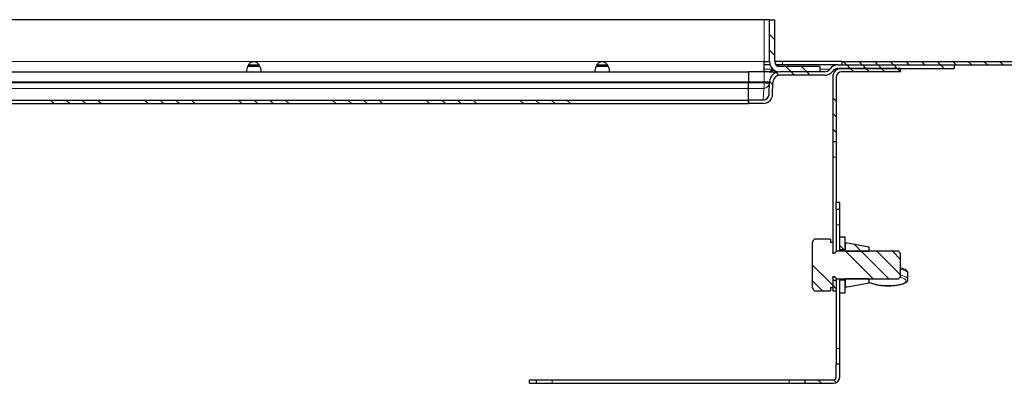
# Model space of a CAD drawing. Units: millimetres. Extents: x 54 to 1493, y -718 to -9.
# Drawn here: x 688 to 971, y -119 to -15 of the extents above; entities that cross this region are included whole.
import ezdxf

# ---------------------------------------------------------------- set-up
doc = ezdxf.new("R2010")
doc.units = ezdxf.units.MM
pattern_1 = [(315, (625.753, -1196.225), (13.47038, 13.47038), []), (315, (625.753, -1200.716), (13.47038, 13.47038), []), (315, (625.753, -1205.206), (13.47038, 13.47038), []), (315, (625.753, -1209.696), (13.47038, 13.47038), [])]

# ---------------------------------------------------------------- blocks, each defined once
blk = doc.blocks.new('jzj')
at = {"linetype": 'Continuous', "lineweight": 0}
h = blk.add_hatch(dxfattribs=at)
h.set_pattern_fill('DIN 201 STEEL AND STEEL CAST IRON', angle=-90, style=0, pattern_type=2)
h.set_pattern_definition(pattern_1)
edge = h.paths.add_edge_path(flags=0)
edge.add_line((415.41, 50.5), (415.41, 52))
edge.add_line((415.41, 52), (403.92, 52))
edge.add_arc((403.92, 53.5), 1.5, 180, 270, ccw=False)
edge.add_line((402.42, 53.5), (402.42, 65.49))
edge.add_line((402.42, 65.49), (400.92, 65.49))
edge.add_line((400.92, 65.49), (400.92, 53.5))
edge.add_arc((403.92, 53.5), 3, 180, 270)
edge.add_line((403.92, 50.5), (415.41, 50.5))
h = blk.add_hatch(dxfattribs=at)
h.set_pattern_fill('DIN 201 STEEL AND STEEL CAST IRON', angle=-90, style=0, pattern_type=2)
h.set_pattern_definition(pattern_1)
edge = h.paths.add_edge_path(flags=0)
edge.add_line((394.93, 42.4), (394.93, 41.4))
edge.add_line((394.93, 41.4), (399.15, 41.4))
edge.add_arc((399.15, 44.05), 2.65, -90, -40.3752)
edge.add_ellipse((399.15, 44.06), major_axis=(-0.09, -2.66), ratio=0.99619, start_angle=51.4117, end_angle=90)
edge.add_line((401.8, 43.97), (401.93, 47.57))
edge.add_arc((403.93, 47.5), 2, 90, 178, ccw=False)
edge.add_line((403.93, 49.5), (416.67, 49.5))
edge.add_arc((416.67, 52.5), 3, -90, -36.8699)
edge.add_arc((420.67, 49.5), 2, 90, 143.1301, ccw=False)
edge.add_line((420.67, 51.5), (453.93, 51.5))
edge.add_line((453.93, 51.5), (453.93, 52.5))
edge.add_line((453.93, 52.5), (420.67, 52.5))
edge.add_arc((420.67, 49.5), 3, 90, 143.1301)
edge.add_arc((416.67, 52.5), 2, -90, -36.8699, ccw=False)
edge.add_line((416.67, 50.5), (403.93, 50.5))
edge.add_arc((403.93, 47.5), 3, 90, 178)
edge.add_line((400.93, 47.6), (400.8, 44))
edge.add_ellipse((399.15, 44.06), major_axis=(-0.06, -1.66), ratio=0.99619, start_angle=1.9848, end_angle=90, ccw=False)
edge.add_line((399.15, 42.4), (394.93, 42.4))
h = blk.add_hatch(dxfattribs=at)
h.set_pattern_fill('DIN 201 STEEL AND STEEL CAST IRON', angle=-90, style=0, pattern_type=2)
h.set_pattern_definition(pattern_1)
edge = h.paths.add_edge_path(flags=0)
edge.add_line((421.57, 50.5), (438.57, 50.5))
edge.add_line((438.57, 50.5), (438.57, 51.5))
edge.add_line((438.57, 51.5), (421.57, 51.5))
edge.add_arc((421.57, 49), 2.5, 90, 180)
edge.add_line((419.07, 49), (419.07, 30.5))
edge.add_line((419.07, 30.5), (420.07, 30.5))
edge.add_line((420.07, 30.5), (420.07, 49))
edge.add_arc((421.57, 49), 1.5, 90, 180, ccw=False)
h = blk.add_hatch(dxfattribs=at)
h.set_pattern_fill('ANSI31', angle=-90, style=0)
h.set_pattern_definition([(315, (625.753, -1196.2255), (2.245064, 2.245064), [])])
h.paths.add_polyline_path([(540.18, 52.5), (540.18, 53.5), (421.68, 53.5), (421.68, 52.5)], flags=0)
h = blk.add_hatch(dxfattribs=at)
h.set_pattern_fill('DIN 201 STEEL AND STEEL CAST IRON', angle=-90, style=0, pattern_type=2)
h.set_pattern_definition([(315, (575.753, -1196.225), (13.47038, 13.47038), []), (315, (575.753, -1200.716), (13.47038, 13.47038), []), (315, (575.753, -1205.206), (13.47038, 13.47038), []), (315, (575.753, -1209.696), (13.47038, 13.47038), [])])
edge = h.paths.add_edge_path(flags=0)
edge.add_line((344.93, 41.4), (344.93, 42.4))
edge.add_line((344.93, 42.4), (41.43, 42.4))
edge.add_spline(control_points=[(41.43, 42.4), (41.3, 42.4), (41.18, 42.39), (41.06, 42.37)], knot_values=[0, 0, 0, 0, 1, 1, 1, 1], weights=[1, 1, 1, 1], degree=3, periodic=0)
edge.add_spline(control_points=[(41.06, 42.37), (40.82, 42.32), (40.58, 42.23), (40.37, 42.1), (40.18, 41.98), (40.01, 41.83), (39.87, 41.65), (39.73, 41.48), (39.62, 41.28), (39.54, 41.06), (39.47, 40.85), (39.43, 40.62), (39.43, 40.4)], knot_values=[0, 0, 0, 0, 0.000734, 0.000734, 0.000734, 0.001406, 0.001406, 0.001406, 0.002077, 0.002077, 0.002077, 0.002748, 0.002748, 0.002748, 0.002748], weights=[1, 1, 1, 1, 1, 1, 1, 1, 1, 1, 1, 1, 1], degree=3, periodic=0)
edge.add_line((39.43, 40.4), (39.43, 35))
edge.add_line((39.43, 35), (40.43, 35))
edge.add_line((40.43, 35), (40.43, 40.4))
edge.add_spline(control_points=[(40.43, 40.4), (40.43, 40.51), (40.45, 40.63), (40.49, 40.73), (40.52, 40.84), (40.58, 40.94), (40.65, 41.03), (40.72, 41.11), (40.81, 41.19), (40.9, 41.25), (41, 41.31), (41.1, 41.35), (41.21, 41.38), (41.28, 41.39), (41.36, 41.4), (41.43, 41.4)], knot_values=[0, 0, 0, 0, 0.000336, 0.000336, 0.000336, 0.000673, 0.000673, 0.000673, 0.001009, 0.001009, 0.001009, 0.001345, 0.001345, 0.001345, 0.001563, 0.001563, 0.001563, 0.001563], weights=[1, 1, 1, 1, 1, 1, 1, 1, 1, 1, 1, 1, 1, 1, 1, 1], degree=3, periodic=0)
edge.add_line((41.43, 41.4), (344.93, 41.4))
h = blk.add_hatch(dxfattribs=at)
h.set_pattern_fill('DIN 201 STEEL AND STEEL CAST IRON', angle=-90, style=0, pattern_type=2)
h.set_pattern_definition(pattern_1)
h.paths.add_polyline_path([(421.07, 11), (421.07, 13), (420.07, 13), (420.07, 11)], flags=0)
h = blk.add_hatch(dxfattribs=at)
h.set_pattern_fill('DIN 201 STEEL AND STEEL CAST IRON', angle=-90, style=0, pattern_type=2)
h.set_pattern_definition(pattern_1)
h.paths.add_polyline_path([(422.67, -0.69), (422.67, 3), (421.07, 3), (421.07, -0.69)], flags=0)
h = blk.add_hatch(dxfattribs=at)
h.set_pattern_fill('DIN 201 STEEL AND STEEL CAST IRON', angle=-90, style=0, pattern_type=2)
h.set_pattern_definition(pattern_1)
edge = h.paths.add_edge_path(flags=0)
edge.add_line((418.47, -12.42), (418.47, -11.5))
edge.add_line((418.47, -11.5), (419.07, -11.5))
edge.add_line((419.07, -11.5), (419.07, -8.6))
edge.add_spline(control_points=[(419.07, -8.6), (419.07, -8.57), (419.07, -8.54), (419.08, -8.51), (419.09, -8.48), (419.1, -8.45), (419.12, -8.42), (419.14, -8.41), (419.15, -8.39), (419.17, -8.37), (419.19, -8.35), (419.22, -8.33), (419.25, -8.32), (419.28, -8.31), (419.31, -8.3), (419.35, -8.3), (419.35, -8.3), (419.36, -8.3), (419.37, -8.3)], knot_values=[0.001628, 0.001628, 0.001628, 0.001628, 0.001713, 0.001713, 0.001713, 0.001814, 0.001814, 0.001814, 0.001876, 0.001876, 0.001876, 0.001977, 0.001977, 0.001977, 0.002078, 0.002078, 0.002078, 0.002097, 0.002097, 0.002097, 0.002097], weights=[1, 1, 1, 1, 1, 1, 1, 1, 1, 1, 1, 1, 1, 1, 1, 1, 1, 1, 1], degree=3, periodic=0)
edge.add_line((419.37, -8.3), (419.42, -8.3))
edge.add_spline(control_points=[(419.42, -8.3), (419.42, -8.3), (419.42, -8.3), (419.42, -8.3), (419.44, -8.3), (419.46, -8.3), (419.48, -8.3), (419.52, -8.31), (419.55, -8.33), (419.58, -8.34), (419.61, -8.36), (419.63, -8.38), (419.65, -8.41), (419.67, -8.44), (419.69, -8.47), (419.7, -8.5), (419.71, -8.52), (419.71, -8.54), (419.71, -8.56)], knot_values=[0.001809, 0.001809, 0.001809, 0.001809, 0.001814, 0.001814, 0.001814, 0.001876, 0.001876, 0.001876, 0.001977, 0.001977, 0.001977, 0.002078, 0.002078, 0.002078, 0.002179, 0.002179, 0.002179, 0.002241, 0.002241, 0.002241, 0.002241], weights=[1, 1, 1, 1, 1, 1, 1, 1, 1, 1, 1, 1, 1, 1, 1, 1, 1, 1, 1], degree=3, periodic=0)
edge.add_spline(control_points=[(419.71, -8.56), (419.88, -8.71), (420.05, -8.85), (420.21, -9)], knot_values=[0.017668, 0.017668, 0.017668, 0.017668, 0.018334, 0.018334, 0.018334, 0.018334], weights=[1, 1, 1, 1], degree=3, periodic=0)
edge.add_line((420.21, -9), (437.97, -9))
edge.add_spline(control_points=[(437.97, -9), (438.13, -8.83), (438.3, -8.66), (438.47, -8.5)], knot_values=[0.006803, 0.006803, 0.006803, 0.006803, 0.00751, 0.00751, 0.00751, 0.00751], weights=[1, 1, 1, 1], degree=3, periodic=0)
edge.add_line((438.47, -8.5), (438.47, -1.5))
edge.add_spline(control_points=[(438.47, -1.5), (438.3, -1.34), (438.13, -1.17), (437.97, -1)], knot_values=[0.017229, 0.017229, 0.017229, 0.017229, 0.017936, 0.017936, 0.017936, 0.017936], weights=[1, 1, 1, 1], degree=3, periodic=0)
edge.add_line((437.97, -1), (420.21, -1))
edge.add_spline(control_points=[(420.21, -1), (420.05, -1.15), (419.88, -1.29), (419.71, -1.44)], knot_values=[0.006413, 0.006413, 0.006413, 0.006413, 0.007075, 0.007075, 0.007075, 0.007075], weights=[1, 1, 1, 1], degree=3, periodic=0)
edge.add_spline(control_points=[(419.71, -1.44), (419.71, -1.47), (419.7, -1.5), (419.69, -1.53), (419.67, -1.56), (419.65, -1.59), (419.63, -1.61), (419.61, -1.64), (419.58, -1.66), (419.55, -1.67), (419.52, -1.69), (419.49, -1.7), (419.45, -1.7), (419.44, -1.7), (419.43, -1.7), (419.42, -1.7)], knot_values=[0.00041, 0.00041, 0.00041, 0.00041, 0.000504, 0.000504, 0.000504, 0.000605, 0.000605, 0.000605, 0.000706, 0.000706, 0.000706, 0.000806, 0.000806, 0.000806, 0.000841, 0.000841, 0.000841, 0.000841], weights=[1, 1, 1, 1, 1, 1, 1, 1, 1, 1, 1, 1, 1, 1, 1, 1], degree=3, periodic=0)
edge.add_line((419.42, -1.7), (419.37, -1.7))
edge.add_spline(control_points=[(419.37, -1.7), (419.35, -1.7), (419.34, -1.7), (419.33, -1.7), (419.29, -1.7), (419.26, -1.69), (419.23, -1.67), (419.2, -1.66), (419.17, -1.63), (419.15, -1.61), (419.13, -1.59), (419.11, -1.56), (419.09, -1.53), (419.08, -1.5), (419.07, -1.46), (419.07, -1.43), (419.07, -1.42), (419.07, -1.41), (419.07, -1.4)], knot_values=[0.001169, 0.001169, 0.001169, 0.001169, 0.001209, 0.001209, 0.001209, 0.00131, 0.00131, 0.00131, 0.00141, 0.00141, 0.00141, 0.001511, 0.001511, 0.001511, 0.001612, 0.001612, 0.001612, 0.001638, 0.001638, 0.001638, 0.001638], weights=[1, 1, 1, 1, 1, 1, 1, 1, 1, 1, 1, 1, 1, 1, 1, 1, 1, 1, 1], degree=3, periodic=0)
edge.add_line((419.07, -1.4), (419.07, 1.5))
edge.add_line((419.07, 1.5), (418.47, 1.5))
edge.add_line((418.47, 1.5), (418.47, 2.42))
edge.add_line((418.47, 2.42), (413.76, 2.42))
edge.add_spline(control_points=[(413.76, 2.42), (413.56, 2.08), (413.36, 1.74), (413.17, 1.4)], knot_values=[0.010535, 0.010535, 0.010535, 0.010535, 0.011711, 0.011711, 0.011711, 0.011711], weights=[1, 1, 1, 1], degree=3, periodic=0)
edge.add_line((413.17, 1.4), (413.17, -11.4))
edge.add_spline(control_points=[(413.17, -11.4), (413.36, -11.74), (413.56, -12.08), (413.76, -12.42)], knot_values=[0.026404, 0.026404, 0.026404, 0.026404, 0.027575, 0.027575, 0.027575, 0.027575], weights=[1, 1, 1, 1], degree=3, periodic=0)
edge.add_line((413.76, -12.42), (418.47, -12.42))
h = blk.add_hatch(dxfattribs=at)
h.set_pattern_fill('DIN 201 STEEL AND STEEL CAST IRON', angle=-90, style=0, pattern_type=2)
h.set_pattern_definition(pattern_1)
edge = h.paths.add_edge_path(flags=0)
edge.add_spline(control_points=[(422.67, -0.94), (422.7, -0.96), (422.73, -0.98), (422.77, -1)], knot_values=[0.007953, 0.007953, 0.007953, 0.007953, 0.008068, 0.008068, 0.008068, 0.008068], weights=[1, 1, 1, 1], degree=3, periodic=0)
edge.add_line((422.77, -1), (429.41, -1))
edge.add_spline(control_points=[(429.41, -1), (429.43, -0.97), (429.45, -0.94), (429.47, -0.9)], knot_values=[0.017789, 0.017789, 0.017789, 0.017789, 0.017903, 0.017903, 0.017903, 0.017903], weights=[1, 1, 1, 1], degree=3, periodic=0)
edge.add_line((429.47, -0.9), (429.47, -0.17))
edge.add_spline(control_points=[(429.47, -0.17), (429.47, -0.16), (429.47, -0.16), (429.47, -0.15), (429.46, -0.09), (429.45, -0.04), (429.43, 0.02), (429.41, 0.07), (429.38, 0.12), (429.34, 0.16), (429.31, 0.2), (429.26, 0.24), (429.21, 0.27), (429.17, 0.29), (429.11, 0.31), (429.06, 0.32)], knot_values=[0.000701, 0.000701, 0.000701, 0.000701, 0.000721, 0.000721, 0.000721, 0.000891, 0.000891, 0.000891, 0.001061, 0.001061, 0.001061, 0.001231, 0.001231, 0.001231, 0.001401, 0.001401, 0.001401, 0.001401], weights=[1, 1, 1, 1, 1, 1, 1, 1, 1, 1, 1, 1, 1, 1, 1, 1], degree=3, periodic=0)
edge.add_spline(control_points=[(429.06, 0.32), (427.12, 0.68), (425.19, 1.03), (423.26, 1.39)], knot_values=[0.000019, 0.000019, 0.000019, 0.000019, 0.005916, 0.005916, 0.005916, 0.005916], weights=[1, 1, 1, 1], degree=3, periodic=0)
edge.add_spline(control_points=[(423.26, 1.39), (423.24, 1.39), (423.21, 1.4), (423.19, 1.4), (423.14, 1.4), (423.08, 1.39), (423.03, 1.38), (422.97, 1.36), (422.92, 1.34), (422.87, 1.3), (422.83, 1.27), (422.79, 1.23), (422.76, 1.18), (422.72, 1.14), (422.7, 1.09), (422.69, 1.03), (422.67, 0.99), (422.67, 0.94), (422.67, 0.9)], knot_values=[0, 0, 0, 0, 0.000066, 0.000066, 0.000066, 0.000236, 0.000236, 0.000236, 0.000406, 0.000406, 0.000406, 0.000576, 0.000576, 0.000576, 0.000746, 0.000746, 0.000746, 0.000883, 0.000883, 0.000883, 0.000883], weights=[1, 1, 1, 1, 1, 1, 1, 1, 1, 1, 1, 1, 1, 1, 1, 1, 1, 1, 1], degree=3, periodic=0)
edge.add_line((422.67, 0.9), (422.67, -0.94))
h = blk.add_hatch(dxfattribs=at)
h.set_pattern_fill('DIN 201 STEEL AND STEEL CAST IRON', angle=-90, style=0, pattern_type=2)
h.set_pattern_definition(pattern_1)
h.paths.add_polyline_path([(419.07, -12.5), (420.07, -12.5), (420.07, -9.5), (419.07, -9.5)], flags=0)
h = blk.add_hatch(dxfattribs=at)
h.set_pattern_fill('DIN 201 STEEL AND STEEL CAST IRON', angle=-90, style=0, pattern_type=2)
h.set_pattern_definition(pattern_1)
h.paths.add_polyline_path([(421.07, -9.31), (421.07, -13), (422.67, -13), (422.67, -9.31)], flags=0)
h = blk.add_hatch(dxfattribs=at)
h.set_pattern_fill('DIN 201 STEEL AND STEEL CAST IRON', angle=-90, style=0, pattern_type=2)
h.set_pattern_definition(pattern_1)
edge = h.paths.add_edge_path(flags=0)
edge.add_spline(control_points=[(422.77, -9), (422.73, -9.02), (422.7, -9.04), (422.67, -9.06)], knot_values=[0.02367, 0.02367, 0.02367, 0.02367, 0.023785, 0.023785, 0.023785, 0.023785], weights=[1, 1, 1, 1], degree=3, periodic=0)
edge.add_line((422.67, -9.06), (422.67, -10.9))
edge.add_spline(control_points=[(422.67, -10.9), (422.67, -10.91), (422.67, -10.92), (422.67, -10.93), (422.67, -10.99), (422.69, -11.04), (422.71, -11.09), (422.73, -11.15), (422.76, -11.19), (422.8, -11.24), (422.84, -11.28), (422.88, -11.31), (422.93, -11.34), (422.98, -11.37), (423.03, -11.38), (423.09, -11.39), (423.15, -11.4), (423.2, -11.4), (423.26, -11.39)], knot_values=[0.000883, 0.000883, 0.000883, 0.000883, 0.000916, 0.000916, 0.000916, 0.001086, 0.001086, 0.001086, 0.001256, 0.001256, 0.001256, 0.001426, 0.001426, 0.001426, 0.001596, 0.001596, 0.001596, 0.001765, 0.001765, 0.001765, 0.001765], weights=[1, 1, 1, 1, 1, 1, 1, 1, 1, 1, 1, 1, 1, 1, 1, 1, 1, 1, 1], degree=3, periodic=0)
edge.add_spline(control_points=[(423.26, -11.39), (425.19, -11.03), (427.12, -10.68), (429.06, -10.32)], knot_values=[0.00039, 0.00039, 0.00039, 0.00039, 0.006287, 0.006287, 0.006287, 0.006287], weights=[1, 1, 1, 1], degree=3, periodic=0)
edge.add_spline(control_points=[(429.06, -10.32), (429.07, -10.32), (429.08, -10.32), (429.1, -10.31), (429.15, -10.3), (429.2, -10.28), (429.25, -10.24), (429.3, -10.21), (429.34, -10.17), (429.37, -10.13), (429.4, -10.08), (429.43, -10.03), (429.45, -9.98), (429.46, -9.93), (429.47, -9.88), (429.47, -9.83)], knot_values=[0, 0, 0, 0, 0.00004, 0.00004, 0.00004, 0.00021, 0.00021, 0.00021, 0.00038, 0.00038, 0.00038, 0.000551, 0.000551, 0.000551, 0.000701, 0.000701, 0.000701, 0.000701], weights=[1, 1, 1, 1, 1, 1, 1, 1, 1, 1, 1, 1, 1, 1, 1, 1], degree=3, periodic=0)
edge.add_line((429.47, -9.83), (429.47, -9.1))
edge.add_spline(control_points=[(429.47, -9.1), (429.45, -9.06), (429.43, -9.03), (429.41, -9)], knot_values=[0.008545, 0.008545, 0.008545, 0.008545, 0.00866, 0.00866, 0.00866, 0.00866], weights=[1, 1, 1, 1], degree=3, periodic=0)
edge.add_line((429.41, -9), (422.77, -9))
h = blk.add_hatch(dxfattribs=at)
h.set_pattern_fill('DIN 201 STEEL AND STEEL CAST IRON', angle=-90, style=0, pattern_type=2)
h.set_pattern_definition(pattern_1)
edge = h.paths.add_edge_path(flags=0)
edge.add_line((419.33, -38), (411.06, -38))
edge.add_line((411.06, -38), (411.06, -39))
edge.add_line((411.06, -39), (419.33, -39))
edge.add_arc((419.33, -37.26), 1.74, -90, 0)
edge.add_line((421.07, -37.26), (421.07, -33.5))
edge.add_line((421.07, -33.5), (420.07, -33.5))
edge.add_line((420.07, -33.5), (420.07, -37.26))
edge.add_arc((419.33, -37.26), 0.737, -90, 0, ccw=False)
h = blk.add_hatch(dxfattribs=at)
h.set_pattern_fill('DIN 201 STEEL AND STEEL CAST IRON', angle=-90, style=0, pattern_type=2)
h.set_pattern_definition(pattern_1)
h.paths.add_polyline_path([(332.07, -38), (332.07, -39), (334.07, -39), (334.07, -38)], flags=0)
at = {"color": 7, "linetype": 'Continuous', "lineweight": 30}
for p, q in [((399.42, 65.49), (-393.57, 65.49)), ((400.92, 65.49), (399.42, 65.49)), ((400.92, 53.5), (400.92, 65.49)), ((400.92, 65.49), (402.42, 65.49)), ((402.42, 53.5), (402.42, 65.49)), ((250.93, 50.5), (250.93, 50.9)), ((254.66, 52), (251.16, 52)), ((251.45, 52.5), (254.39, 52.5)), ((254.93, 50.9), (254.93, 50.5)), ((350.93, 50.5), (350.93, 50.9)), ((354.66, 52), (351.16, 52)), ((351.45, 52.5), (354.39, 52.5)), ((354.93, 50.9), (354.93, 50.5)), ((399.4, 50.5), (399.4, 53.5)), ((399.4, 53.5), (399.42, 53.5)), ((401.09, 52.5), (399.4, 52.5)), ((399.42, 53.5), (400.92, 53.5)), ((404.68, 53.5), (402.42, 53.5)), ((404.32, 52.5), (402.8, 52.5)), ((415.41, 52), (403.92, 52)), ((406.43, 52.5), (404.32, 52.5)), ((421.68, 53.5), (404.68, 53.5)), ((410.78, 52.5), (406.43, 52.5)), ((420.67, 52.5), (410.78, 52.5)), ((415.41, 52), (415.41, 50.5)), ((420.67, 52.5), (453.93, 52.5)), ((420.67, 51.5), (453.93, 51.5)), ((438.57, 51.5), (421.57, 51.5)), ((421.68, 53.5), (421.68, 52.5)), ((421.68, 53.5), (540.18, 53.5)), ((421.68, 52.5), (540.18, 52.5)), ((438.57, 50.5), (438.57, 51.5)), ((453.93, 52.5), (453.93, 51.5)), ((-389.07, 50.5), (394.93, 50.5)), ((394.93, 50.5), (394.93, 47.6)), ((399.43, 50.5), (394.93, 50.5)), ((400.84, 50.5), (399.43, 50.5)), ((400.84, 50.5), (403.4, 50.5)), ((415.41, 50.5), (403.92, 50.5)), ((416.67, 50.5), (403.93, 50.5)), ((416.67, 49.5), (403.93, 49.5)), ((419.07, 49), (419.07, 30.5)), ((420.07, 49), (420.07, 30.5)), ((438.57, 50.5), (421.57, 50.5)), ((394.93, 47.34), (394.93, 47.6)), ((394.93, 47.6), (394.93, 47.34)), ((394.93, 45.76), (394.93, 47.34)), ((394.93, 42.4), (394.93, 45.76)), ((400.8, 44), (400.93, 47.6)), ((401.8, 43.97), (401.93, 47.57)), ((41.43, 42.4), (394.93, 42.4)), ((399.15, 42.4), (394.93, 42.4)), ((394.93, 41.4), (394.93, 42.4)), ((394.93, 42.4), (394.93, 41.4)), ((41.43, 41.4), (394.93, 41.4)), ((399.15, 41.4), (394.93, 41.4)), ((419.07, 30.5), (420.07, 30.5)), ((419.07, 30.5), (419.07, 26)), ((420.07, 30.5), (420.07, 26)), ((419.07, 26), (419.07, 1.5)), ((420.07, 26), (420.07, 13)), ((421.07, 13), (420.07, 13)), ((420.07, 11), (420.07, 13)), ((421.07, 11), (421.07, 13)), ((420.07, 11), (421.07, 11)), ((420.07, 11), (420.07, 6.5)), ((421.07, 6.5), (421.07, 11)), ((420.07, 6.5), (420.07, -1.13)), ((421.07, 3), (421.07, 6.5)), ((421.07, -0.69), (421.07, 3)), ((422.67, 3), (421.07, 3)), ((422.67, -0.69), (422.67, 3)), ((413.17, 1.4), (413.76, 2.42)), ((413.17, 1.4), (413.17, -11.4)), ((418.47, 2.42), (413.76, 2.42)), ((418.47, 2.42), (418.47, 1.5)), ((419.07, 1.5), (418.47, 1.5)), ((419.07, 1.5), (419.07, -1.4)), ((422.67, 0.9), (422.67, -0.94)), ((423.26, 1.39), (429.06, 0.32)), ((419.42, -1.7), (419.37, -1.7)), ((419.71, -1.44), (420.21, -1)), ((437.97, -1), (420.21, -1)), ((422.67, -0.69), (421.07, -0.69)), ((421.07, -0.69), (421.07, -1)), ((422.77, -1), (422.67, -0.94)), ((422.67, -1), (422.67, -0.94)), ((422.77, -1), (429.41, -1)), ((429.47, -0.9), (429.41, -1)), ((429.47, -0.17), (429.47, -0.9)), ((429.47, -0.9), (429.47, -1)), ((437.97, -1), (438.47, -1.5)), ((438.47, -1.5), (438.47, -8.5)), ((419.37, -8.3), (419.42, -8.3)), ((440.67, -9.09), (440.67, -7.36)), ((419.07, -8.6), (419.07, -11.5)), ((419.07, -9.5), (419.07, -12.5)), ((420.07, -9.5), (419.07, -9.5)), ((420.21, -9), (419.71, -8.56)), ((420.07, -8.94), (420.07, -9.5)), ((420.07, -9.5), (420.07, -12.5)), ((420.21, -9), (437.97, -9)), ((421.07, -9), (421.07, -9.31)), ((421.07, -9.31), (422.67, -9.31)), ((421.07, -13), (421.07, -9.31)), ((422.67, -9.06), (422.77, -9)), ((422.67, -9.06), (422.67, -9)), ((422.67, -9.06), (422.67, -10.9)), ((422.67, -13), (422.67, -9.31)), ((429.41, -9), (422.77, -9)), ((429.06, -10.32), (423.26, -11.39)), ((429.41, -9), (429.47, -9.1)), ((429.43, -10), (430.84, -10.45)), ((429.47, -9), (429.47, -9.1)), ((429.47, -9.1), (429.47, -9.83)), ((438.47, -8.5), (437.97, -9)), ((413.76, -12.42), (413.17, -11.4)), ((413.76, -12.42), (418.47, -12.42)), ((418.47, -11.5), (419.07, -11.5)), ((418.47, -11.5), (418.47, -12.42)), ((420.07, -12.5), (419.07, -12.5)), ((420.07, -12.5), (420.07, -29)), ((421.07, -13), (422.67, -13)), ((421.07, -29), (421.07, -13)), ((420.07, -29), (420.07, -33.5)), ((421.07, -33.5), (421.07, -29)), ((420.07, -37.26), (420.07, -33.5)), ((421.07, -33.5), (420.07, -33.5)), ((421.07, -37.26), (421.07, -33.5)), ((332.07, -39), (332.07, -38)), ((332.07, -38), (334.07, -38)), ((332.07, -39), (334.07, -39)), ((334.07, -39), (334.07, -38)), ((334.07, -38), (338.57, -38)), ((334.07, -39), (338.57, -39)), ((338.57, -38), (406.57, -38)), ((338.57, -39), (406.57, -39)), ((406.57, -38), (411.06, -38)), ((406.57, -39), (411.06, -39)), ((411.06, -38), (411.06, -39)), ((411.06, -38), (419.33, -38)), ((411.06, -39), (419.33, -39))]:
    blk.add_line(p, q, dxfattribs=at)
at = {"color": 7, "linetype": 'Continuous', "lineweight": 0}
for p, q in [((399.42, 65.49), (399.42, 53.5)), ((399.4, 53.5), (-393.55, 53.5)), ((401.88, 51.3), (399.4, 51.3)), ((404.68, 52.5), (404.68, 53.5)), ((406.43, 52.5), (406.43, 52)), ((410.78, 52.5), (410.78, 52)), ((418.27, 51.3), (415.41, 51.3)), ((399.43, 47.6), (399.43, 50.5)), ((403.75, 50.5), (403.79, 50.5)), ((-389.07, 47.6), (394.93, 47.6)), ((-389.07, 47.34), (394.93, 47.34)), ((-389.07, 45.76), (394.93, 45.76)), ((394.93, 47.6), (399.43, 47.6)), ((399.42, 47.34), (394.93, 47.34)), ((394.93, 45.76), (399.27, 45.76)), ((399.27, 45.76), (399.15, 42.4)), ((399.43, 47.6), (399.42, 47.36)), ((399.42, 47.36), (399.42, 47.34)), ((420.07, 26), (419.07, 26)), ((421.07, 6.5), (420.07, 6.5)), ((429.45, -9.97), (430.99, -10.45)), ((421.07, -29), (420.07, -29)), ((338.57, -38), (338.57, -39)), ((406.57, -38), (406.57, -39))]:
    blk.add_line(p, q, dxfattribs=at)
at = {"color": 7, "linetype": 'Continuous', "lineweight": 0, "flags": 128}
for points in [[(440.67, -7.36), (440.56, -7.07), (440.08, -6.69), (439.24, -6.37), (438.47, -6.18)], [(438.47, -7.92), (439.24, -8.11), (440.08, -8.43), (440.56, -8.8), (440.67, -9.09)], [(430.99, -10.45), (432, -10.69), (433.22, -10.86), (434.55, -10.93), (435.92, -10.91), (437.22, -10.8), (438.36, -10.61), (439.27, -10.34), (439.88, -10.02), (440.16, -9.67), (440.07, -9.31), (439.63, -8.97), (438.87, -8.67), (438.43, -8.56)]]:
    blk.add_lwpolyline(points, dxfattribs=at)
at = {"color": 7, "linetype": 'Continuous', "lineweight": 30}
for centre, radius, start, end in [((400.32, 52.5), 2, 270, 323.1301), ((403.92, 53.5), 3, 180, 270), ((403.92, 53.5), 1.5, 180, 270), ((404.32, 49.5), 3, 90, 113.9187), ((416.67, 52.5), 2, 270, 323.1301), ((420.67, 49.5), 3, 90, 143.1301), ((421.57, 49), 2.5, 90, 180), ((420.67, 49.5), 2, 90, 143.1301), ((403.93, 47.5), 3, 90, 178), ((403.93, 47.5), 2, 90, 178), ((416.67, 52.5), 3, 270, 323.1301), ((421.57, 49), 1.5, 90, 180), ((399.15, 44.05), 2.65, 270, 319.6248), ((419.33, -37.26), 0.737, 270, 0), ((419.33, -37.26), 1.74, 270, 0)]:
    blk.add_arc(centre, radius, start, end, dxfattribs=at)
at = {"color": 7, "linetype": 'Continuous', "lineweight": 0}
for centre, radius, start, end in [((400.82, 52.26), 1.76, 270.6292, 318.167), ((400.17, 58.11), 10.78, 266.0129, 273.9871), ((401.12, 58.21), 11, 261.1092, 268.8984), ((430.93, -10.17), 0.286, 252.8698, 283.1138)]:
    blk.add_arc(centre, radius, start, end, dxfattribs=at)
for centre, major_axis, ratio, start_param, end_param in [((399.27, 47.4), (-0.01, -1.65), 0.090833, 0.087994, 1.536618), ((399.27, 47.4), (1.42, 0.86), 0.991325, 4.172934, 5.621557), ((399.42, 47.5), (1.5, 0.11), 0.068996, 6.275922, 7.845501)]:
    blk.add_ellipse(centre, major_axis=major_axis, ratio=ratio, start_param=start_param, end_param=end_param, dxfattribs=at)
at = {"color": 7, "linetype": 'Continuous', "lineweight": 30}
for centre, major_axis, ratio, start_param, end_param in [((399.27, 47.42), (1.65, -0.06), 0.997164, 6.197499, 6.284898), ((399.15, 44.06), (-0.06, -1.66), 0.99619, 0.034774, 1.570796), ((399.15, 44.06), (-0.09, -2.66), 0.99619, 0.899163, 1.570796)]:
    blk.add_ellipse(centre, major_axis=major_axis, ratio=ratio, start_param=start_param, end_param=end_param, dxfattribs=at)
for points, knots in [([(250.93, 50.9), (250.96, 51.13), (251.01, 51.43), (251.18, 52.01), (251.39, 52.44), (251.68, 52.88), (252.04, 53.23), (252.47, 53.44), (252.93, 53.5), (253.39, 53.44), (253.82, 53.2), (254.19, 52.83), (254.56, 52.26), (254.8, 51.68), (254.91, 51.19), (254.92, 51), (254.93, 50.9)], [0, 0, 0, 0, 0.139104, 0.189525, 0.26065, 0.328674, 0.388251, 0.443709, 0.500343, 0.55714, 0.614256, 0.677407, 0.750893, 0.870585, 0.93371, 1, 1, 1, 1]), ([(350.93, 50.9), (350.96, 51.13), (351.01, 51.43), (351.18, 52.01), (351.39, 52.44), (351.68, 52.88), (352.04, 53.23), (352.47, 53.44), (352.93, 53.5), (353.39, 53.44), (353.82, 53.2), (354.19, 52.83), (354.56, 52.26), (354.8, 51.68), (354.91, 51.19), (354.92, 51), (354.93, 50.9)], [0, 0, 0, 0, 0.139104, 0.189525, 0.26065, 0.328674, 0.388251, 0.443709, 0.500343, 0.55714, 0.614256, 0.677407, 0.750893, 0.870585, 0.93371, 1, 1, 1, 1]), ([(422.67, 0.9), (422.67, 0.94), (422.68, 1.04), (422.75, 1.19), (422.87, 1.31), (423.02, 1.39), (423.16, 1.4), (423.24, 1.39), (423.26, 1.39)], [0, 0, 0, 0, 0.154783, 0.347258, 0.539698, 0.732089, 0.924434, 1, 1, 1, 1]), ([(429.06, 0.32), (429.11, 0.31), (429.22, 0.28), (429.35, 0.16), (429.44, 0.02), (429.47, -0.1), (429.47, -0.16), (429.47, -0.17)], [0, 0, 0, 0, 0.242467, 0.485221, 0.728029, 0.97093, 1, 1, 1, 1]), ([(419.37, -1.7), (419.35, -1.7), (419.31, -1.7), (419.23, -1.68), (419.15, -1.61), (419.09, -1.53), (419.07, -1.45), (419.07, -1.41), (419.07, -1.4)], [0, 0, 0, 0, 0.086142, 0.3005, 0.514912, 0.729487, 0.944249, 1, 1, 1, 1]), ([(419.71, -1.44), (419.71, -1.47), (419.69, -1.54), (419.63, -1.62), (419.55, -1.68), (419.47, -1.7), (419.43, -1.7), (419.42, -1.7)], [0, 0, 0, 0, 0.218378, 0.451929, 0.68535, 0.918569, 1, 1, 1, 1]), ([(419.07, -8.6), (419.07, -8.57), (419.07, -8.51), (419.11, -8.43), (419.17, -8.36), (419.25, -8.32), (419.32, -8.3), (419.36, -8.3), (419.37, -8.3)], [0, 0, 0, 0, 0.181019, 0.395868, 0.530598, 0.745046, 0.959498, 1, 1, 1, 1]), ([(419.42, -8.3), (419.42, -8.3), (419.44, -8.3), (419.5, -8.3), (419.58, -8.34), (419.66, -8.41), (419.7, -8.49), (419.71, -8.54), (419.71, -8.56)], [0, 0, 0, 0, 0.011498, 0.157064, 0.390098, 0.623126, 0.856299, 1, 1, 1, 1]), ([(440.65, -7.38), (440.65, -7.36), (440.71, -7.16), (440.5, -6.8), (440.14, -6.44), (439.51, -6.13), (438.93, -5.92), (438.5, -5.85), (438.47, -5.84)], [0, 0, 0, 0, 0.0305, 0.231043, 0.428919, 0.681672, 0.973474, 1, 1, 1, 1]), ([(423.26, -11.39), (423.2, -11.39), (423.09, -11.4), (422.93, -11.35), (422.79, -11.24), (422.7, -11.1), (422.67, -10.98), (422.67, -10.91), (422.67, -10.9)], [0, 0, 0, 0, 0.192165, 0.384559, 0.576963, 0.769406, 0.961899, 1, 1, 1, 1]), ([(429.47, -9.83), (429.46, -9.88), (429.45, -9.99), (429.38, -10.13), (429.25, -10.25), (429.14, -10.31), (429.07, -10.32), (429.06, -10.32)], [0, 0, 0, 0, 0.214226, 0.45714, 0.699985, 0.942736, 1, 1, 1, 1]), ([(430.84, -10.45), (431, -10.49), (431.48, -10.63), (432.42, -10.8), (433.67, -10.93), (435, -10.97), (436.31, -10.92), (437.55, -10.8), (438.65, -10.59), (439.57, -10.31), (440.18, -9.98), (440.59, -9.58), (440.63, -9.24), (440.65, -9.09)], [0, 0, 0, 0, 0.052356, 0.15418, 0.254455, 0.353943, 0.453243, 0.552704, 0.652737, 0.754178, 0.859112, 0.936443, 1, 1, 1, 1])]:
    blk.add_open_spline(points, degree=3, knots=knots, dxfattribs=at)

msp = doc.modelspace()

# ---------------------------------------------------------------- block references
msp.add_blockref('jzj', (502.26, -80.03))

doc.saveas('drawing.dxf')
